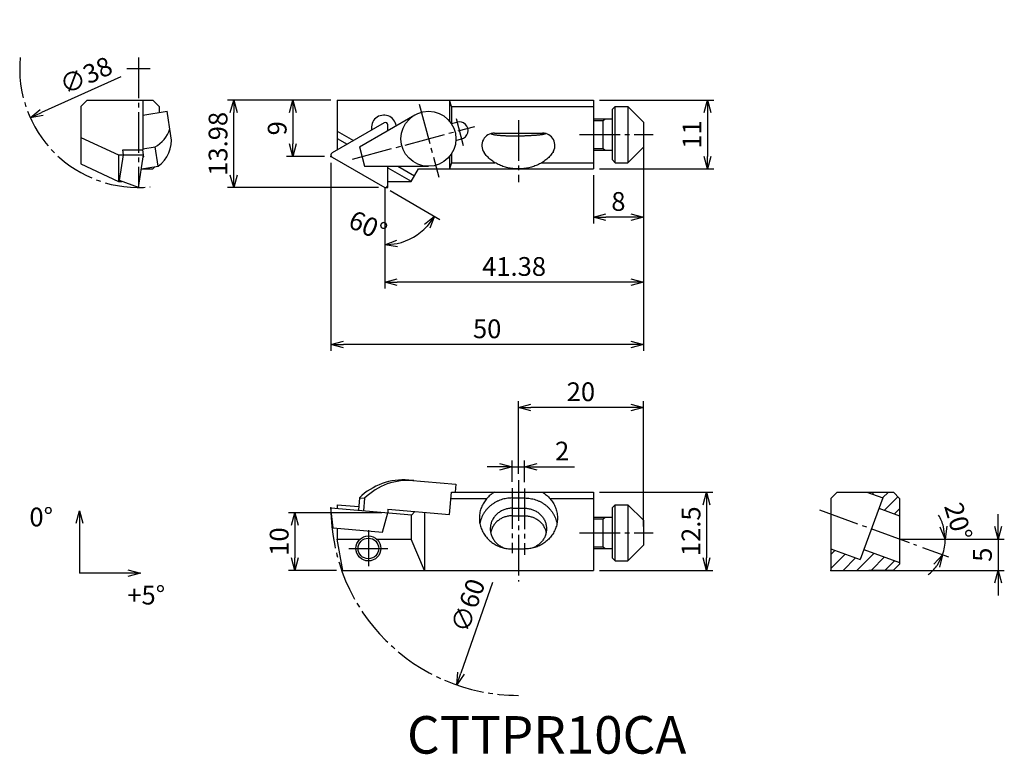
# Model space of a CAD drawing. Extents: x -50 to 108, y -96 to 22.
import ezdxf

# ---------------------------------------------------------------- set-up
doc = ezdxf.new("R2010")
doc.units = 0
doc.header["$LTSCALE"] = 0.5
doc.header["$MEASUREMENT"] = 0
doc.linetypes.add('CENTER', pattern=[17.5, 13, -1.5, 1.5, -1.5])
doc.layers.get('0').update_dxf_attribs({"linetype": 'CONTINUOUS'})
doc.layers.get('DEFPOINTS').update_dxf_attribs({"linetype": 'CONTINUOUS'})
doc.layers.add('寸法', color=1, linetype='CONTINUOUS')
doc.styles.get("Standard").update_dxf_attribs({"font": 'txt', "bigfont": 'BIGFONT'})
doc.dimstyles.new('寸法', dxfattribs={"dimtxt": 3, "dimasz": 2, "dimexe": 1, "dimexo": 1, "dimgap": 1, "dimtad": 1, "dimtxsty": 'STANDARD', "dimblk1": 'OPEN30', "dimblk2": 'OPEN30', "dimsah": 1, "dimcen": 2, "dimclrd": 1, "dimclre": 1, "dimclrt": 1, "dimazin": 3, "dimtfac": 1, "dimtdec": 4, "dimtmove": 0, "dimatfit": 3, "dimtolj": 1, "dimtzin": 0})

# ---------------------------------------------------------------- blocks, each defined once
blk = doc.blocks.new('_OPEN30')
at = {"color": 0, "linetype": 'BYBLOCK'}
for p, q in [((-1, 0.267949), (0, 0)), ((0, 0), (-1, -0.267949)), ((0, 0), (-1, 0))]:
    blk.add_line(p, q, dxfattribs=at)
blk = doc.blocks.new('*D2')
at = {"color": 1, "linetype": 'BYBLOCK'}
for p, q in [((0, 9.000001), (-16.560253, 9.000001)), ((-15.560253, -2.975499), (-15.560253, 7.000001)), ((7.617819, -4.975499), (-16.560253, -4.975499))]:
    blk.add_line(p, q, dxfattribs=at)
at = {"layer": 'DEFPOINTS', "color": 0, "linetype": 'BYBLOCK'}
for p in [(-15.560253, 9.000001), (1, 9.000001), (8.617819, -4.975499)]:
    blk.add_point(p, dxfattribs=at)
at = {"color": 1, "linetype": 'BYBLOCK', "xscale": 2, "yscale": 2, "zscale": 2}
for p, rotation in [((-15.560253, 9.000001), 90), ((-15.560253, -4.975499), 270)]:
    blk.add_blockref('_OPEN30', p, dxfattribs=dict(at, rotation=rotation))
at = {"color": 1, "linetype": 'BYBLOCK', "insert": (-18.060253, 2.012251), "char_height": 3, "attachment_point": 5, "rotation": 90}
blk.add_mtext('\\A1;13.98', dxfattribs=at)
blk = doc.blocks.new('*D3')
at = {"color": 1, "linetype": 'BYBLOCK'}
for p, q in [((0, 9.000001), (-7.098763, 9.000001)), ((-6.098763, 7.000001), (-6.098763, 2)), ((-1, 0), (-7.098763, 0))]:
    blk.add_line(p, q, dxfattribs=at)
at = {"layer": 'DEFPOINTS', "color": 0, "linetype": 'BYBLOCK'}
for p in [(1, 9.000001), (-6.098763, 0), (0, 0)]:
    blk.add_point(p, dxfattribs=at)
at = {"color": 1, "linetype": 'BYBLOCK', "xscale": 2, "yscale": 2, "zscale": 2}
for p, rotation in [((-6.098763, 9.000001), 90), ((-6.098763, 0), 270)]:
    blk.add_blockref('_OPEN30', p, dxfattribs=dict(at, rotation=rotation))
at = {"color": 1, "linetype": 'BYBLOCK', "insert": (-8.598763, 4.500001), "char_height": 3, "attachment_point": 5, "rotation": 90}
blk.add_mtext('\\A1;9', dxfattribs=at)
blk = doc.blocks.new('*D4')
at = {"color": 1, "linetype": 'BYBLOCK'}
for p, q in [((43, 9.000001), (61.273876, 9.000001)), ((60.273876, 7.000001), (60.273876, 0.000001)), ((43, -1.999999), (61.273876, -1.999999))]:
    blk.add_line(p, q, dxfattribs=at)
at = {"layer": 'DEFPOINTS', "color": 0, "linetype": 'BYBLOCK'}
for p in [(42, 9.000001), (42, -1.999999), (60.273876, -1.999999)]:
    blk.add_point(p, dxfattribs=at)
at = {"color": 1, "linetype": 'BYBLOCK', "xscale": 2, "yscale": 2, "zscale": 2}
for p, rotation in [((60.273876, 9.000001), 90), ((60.273876, -1.999999), 270)]:
    blk.add_blockref('_OPEN30', p, dxfattribs=dict(at, rotation=rotation))
at = {"color": 1, "linetype": 'BYBLOCK', "insert": (57.773876, 3.500001), "char_height": 3, "attachment_point": 5, "rotation": 90}
blk.add_mtext('\\A1;11', dxfattribs=at)
blk = doc.blocks.new('*D5')
at = {"color": 1, "linetype": 'BYBLOCK'}
for p, q in [((50, 2.500001), (50, -10.704249)), ((42, -2.999999), (42, -10.704249)), ((48, -9.704249), (44, -9.704249))]:
    blk.add_line(p, q, dxfattribs=at)
at = {"layer": 'DEFPOINTS', "color": 0, "linetype": 'BYBLOCK'}
for p in [(50, 3.500001), (42, -1.999999), (42, -9.704249)]:
    blk.add_point(p, dxfattribs=at)
at = {"color": 1, "linetype": 'BYBLOCK', "xscale": 2, "yscale": 2, "zscale": 2, "rotation": 180}
blk.add_blockref('_OPEN30', (42, -9.704249), dxfattribs=at)
at = {"color": 1, "linetype": 'BYBLOCK', "xscale": 2, "yscale": 2, "zscale": 2}
blk.add_blockref('_OPEN30', (50, -9.704249), dxfattribs=at)
at = {"color": 1, "linetype": 'BYBLOCK', "insert": (46, -7.204249), "char_height": 3, "attachment_point": 5}
blk.add_mtext('\\A1;8', dxfattribs=at)
blk = doc.blocks.new('*D6')
at = {"color": 1, "linetype": 'BYBLOCK'}
for p, q in [((50, 2.500001), (50, -21.10354)), ((8.617819, -5.975499), (8.617819, -21.10354)), ((48, -20.10354), (10.617819, -20.10354))]:
    blk.add_line(p, q, dxfattribs=at)
at = {"layer": 'DEFPOINTS', "color": 0, "linetype": 'BYBLOCK'}
for p in [(50, 3.500001), (8.617819, -4.975499), (8.617819, -20.10354)]:
    blk.add_point(p, dxfattribs=at)
at = {"color": 1, "linetype": 'BYBLOCK', "xscale": 2, "yscale": 2, "zscale": 2, "rotation": 180}
blk.add_blockref('_OPEN30', (8.617819, -20.10354), dxfattribs=at)
at = {"color": 1, "linetype": 'BYBLOCK', "xscale": 2, "yscale": 2, "zscale": 2}
blk.add_blockref('_OPEN30', (50, -20.10354), dxfattribs=at)
at = {"color": 1, "linetype": 'BYBLOCK', "insert": (29.308909, -17.60354), "char_height": 3, "attachment_point": 5}
blk.add_mtext('\\A1;41.38', dxfattribs=at)
blk = doc.blocks.new('*D7')
at = {"color": 1, "linetype": 'BYBLOCK'}
for p, q in [((50, 2.500001), (50, -31.074095)), ((0, -1), (0, -31.074095)), ((48, -30.074095), (2, -30.074095))]:
    blk.add_line(p, q, dxfattribs=at)
at = {"layer": 'DEFPOINTS', "color": 0, "linetype": 'BYBLOCK'}
for p in [(50, 3.500001), (0, 0), (0, -30.074095)]:
    blk.add_point(p, dxfattribs=at)
at = {"color": 1, "linetype": 'BYBLOCK', "xscale": 2, "yscale": 2, "zscale": 2, "rotation": 180}
blk.add_blockref('_OPEN30', (0, -30.074095), dxfattribs=at)
at = {"color": 1, "linetype": 'BYBLOCK', "xscale": 2, "yscale": 2, "zscale": 2}
blk.add_blockref('_OPEN30', (50, -30.074095), dxfattribs=at)
at = {"color": 1, "linetype": 'BYBLOCK', "insert": (25, -27.574095), "char_height": 3, "attachment_point": 5}
blk.add_mtext('\\A1;50', dxfattribs=at)
blk = doc.blocks.new('*D8')
at = {"color": 1, "linetype": 'BYBLOCK'}
for p, q in [((9.483844, -5.475499), (17.431852, -10.064282)), ((8.617819, -6.975499), (8.617819, -15.153067))]:
    blk.add_line(p, q, dxfattribs=at)
blk.add_arc((8.617819, -4.975499), 9.177569, 282.510888, 317.489115, dxfattribs=at)
at = {"layer": 'DEFPOINTS', "color": 0, "linetype": 'BYBLOCK'}
for p in [(0.200002, -0.11547), (8.617819, -4.975499), (8.617819, -4.975499), (8.617819, -5.975499), (14.517046, -12.005924)]:
    blk.add_point(p, dxfattribs=at)
at = {"color": 1, "linetype": 'BYBLOCK', "xscale": 2, "yscale": 2, "zscale": 2}
for p, rotation in [((16.565826, -9.564282), 53.744559), ((8.617819, -14.153067), 186.255444)]:
    blk.add_blockref('_OPEN30', p, dxfattribs=dict(at, rotation=rotation))
at = {"color": 1, "linetype": 'BYBLOCK', "insert": (5.940011, -11.092628), "char_height": 3, "attachment_point": 5, "rotation": 336.35834243}
blk.add_mtext('\\A1;60°', dxfattribs=at)
blk = doc.blocks.new('*D9')
at = {"color": 1, "linetype": 'BYBLOCK'}
for p, q in [((29, -56.376623), (29, -52.949526)), ((31, -56.443289), (31, -52.949526)), ((27, -53.949526), (25, -53.949526)), ((29, -53.949526), (31, -53.949526)), ((33, -53.949526), (39, -53.949526))]:
    blk.add_line(p, q, dxfattribs=at)
at = {"layer": 'DEFPOINTS', "color": 0, "linetype": 'BYBLOCK'}
for p in [(31, -53.949526), (29, -57.376623), (31, -57.443289)]:
    blk.add_point(p, dxfattribs=at)
at = {"color": 1, "linetype": 'BYBLOCK', "xscale": 2, "yscale": 2, "zscale": 2}
blk.add_blockref('_OPEN30', (29, -53.949526), dxfattribs=at)
at = {"color": 1, "linetype": 'BYBLOCK', "xscale": 2, "yscale": 2, "zscale": 2, "rotation": 180}
blk.add_blockref('_OPEN30', (31, -53.949526), dxfattribs=at)
at = {"color": 1, "linetype": 'BYBLOCK', "insert": (37, -51.449526), "char_height": 3, "attachment_point": 5}
blk.add_mtext('\\A1;2', dxfattribs=at)
blk = doc.blocks.new('*D10')
at = {"color": 1, "linetype": 'BYBLOCK'}
for p, q in [((30, -55.109961), (30, -43.459133)), ((50, -63.521216), (50, -43.459133)), ((48, -44.459133), (32, -44.459133))]:
    blk.add_line(p, q, dxfattribs=at)
at = {"layer": 'DEFPOINTS', "color": 0, "linetype": 'BYBLOCK'}
for p in [(30, -44.459133), (30, -56.109961), (50, -64.521216)]:
    blk.add_point(p, dxfattribs=at)
at = {"color": 1, "linetype": 'BYBLOCK', "xscale": 2, "yscale": 2, "zscale": 2, "rotation": 180}
blk.add_blockref('_OPEN30', (30, -44.459133), dxfattribs=at)
at = {"color": 1, "linetype": 'BYBLOCK', "xscale": 2, "yscale": 2, "zscale": 2}
blk.add_blockref('_OPEN30', (50, -44.459133), dxfattribs=at)
at = {"color": 1, "linetype": 'BYBLOCK', "insert": (40, -41.959133), "char_height": 3, "attachment_point": 5}
blk.add_mtext('\\A1;20', dxfattribs=at)
blk = doc.blocks.new('*D11')
at = {"color": 1, "linetype": 'BYBLOCK'}
for p, q in [((8.124998, -57.003175), (-6.779394, -57.003175)), ((-5.779394, -59.003175), (-5.779394, -64.204834)), ((0.881629, -66.204834), (-6.779394, -66.204834))]:
    blk.add_line(p, q, dxfattribs=at)
at = {"layer": 'DEFPOINTS', "color": 0, "linetype": 'BYBLOCK'}
for p in [(9.124998, -57.003175), (-5.779394, -66.204834), (1.881629, -66.204834)]:
    blk.add_point(p, dxfattribs=at)
at = {"color": 1, "linetype": 'BYBLOCK', "xscale": 2, "yscale": 2, "zscale": 2}
for p, rotation in [((-5.779394, -57.003175), 90), ((-5.779394, -66.204834), 270)]:
    blk.add_blockref('_OPEN30', p, dxfattribs=dict(at, rotation=rotation))
at = {"color": 1, "linetype": 'BYBLOCK', "insert": (-8.279394, -61.604004), "char_height": 3, "attachment_point": 5, "rotation": 90}
blk.add_mtext('\\A1;10', dxfattribs=at)
blk = doc.blocks.new('*D12')
at = {"color": 1, "linetype": 'BYBLOCK'}
for p, q in [((43, -42.499985), (61.117884, -42.499985)), ((60.117884, -44.499985), (60.117884, -52.999985)), ((43, -54.999985), (61.117884, -54.999985))]:
    blk.add_line(p, q, dxfattribs=at)
at = {"layer": 'DEFPOINTS', "color": 0, "linetype": 'BYBLOCK'}
for p in [(42, -42.499985), (42, -54.999985), (60.117884, -54.999985)]:
    blk.add_point(p, dxfattribs=at)
at = {"color": 1, "linetype": 'BYBLOCK', "xscale": 2, "yscale": 2, "zscale": 2}
for p, rotation in [((60.117884, -42.499985), 90), ((60.117884, -54.999985), 270)]:
    blk.add_blockref('_OPEN30', p, dxfattribs=dict(at, rotation=rotation))
at = {"color": 1, "linetype": 'BYBLOCK', "insert": (57.617884, -48.749985), "char_height": 3, "attachment_point": 5, "rotation": 90}
blk.add_mtext('\\A1;12.5', dxfattribs=at)
blk = doc.blocks.new('*D13')
at = {"color": 1, "linetype": 'BYBLOCK'}
blk.add_line((25.845018, -56.953595), (20.806937, -71.447817), dxfattribs=at)
at = {"layer": 'DEFPOINTS', "color": 0, "linetype": 'BYBLOCK'}
for p in [(39.84971, -16.663031), (20.15029, -73.336947)]:
    blk.add_point(p, dxfattribs=at)
at = {"color": 1, "linetype": 'BYBLOCK', "xscale": 2, "yscale": 2, "zscale": 2, "rotation": 250.832939}
blk.add_blockref('_OPEN30', (20.15029, -73.336947), dxfattribs=at)
at = {"color": 1, "linetype": 'BYBLOCK', "insert": (21.924067, -60.619471), "char_height": 3, "attachment_point": 5, "rotation": 70.83291625}
blk.add_mtext('\\A1;∅60', dxfattribs=at)
blk = doc.blocks.new('*D14')
at = {"color": 1, "linetype": 'BYBLOCK'}
blk.add_line((-33.609325, 12.750527), (-46.282332, 7.006959), dxfattribs=at)
at = {"layer": 'DEFPOINTS', "color": 0, "linetype": 'BYBLOCK'}
for p in [(-13.492697, 21.867639), (-48.103979, 6.181366)]:
    blk.add_point(p, dxfattribs=at)
at = {"color": 1, "linetype": 'BYBLOCK', "xscale": 2, "yscale": 2, "zscale": 2, "rotation": 204.380639}
blk.add_blockref('_OPEN30', (-48.103979, 6.181366), dxfattribs=at)
at = {"color": 1, "linetype": 'BYBLOCK', "insert": (-39.195432, 12.963602), "char_height": 3, "attachment_point": 5, "rotation": 24.38066078}
blk.add_mtext('\\A1;∅38', dxfattribs=at)
blk = doc.blocks.new('*D16')
at = {"color": 1, "linetype": 'BYBLOCK'}
for p, q in [((106.749526, -47.999988), (106.749526, -45.999988)), ((92, -49.999988), (107.749526, -49.999988)), ((106.749526, -49.999988), (106.749526, -54.999985)), ((81, -54.999985), (107.749526, -54.999985)), ((106.749526, -56.999985), (106.749526, -58.999985))]:
    blk.add_line(p, q, dxfattribs=at)
at = {"layer": 'DEFPOINTS', "color": 0, "linetype": 'BYBLOCK'}
for p in [(91, -49.999988), (80, -54.999985), (106.749526, -54.999985)]:
    blk.add_point(p, dxfattribs=at)
at = {"color": 1, "linetype": 'BYBLOCK', "xscale": 2, "yscale": 2, "zscale": 2}
for p, rotation in [((106.749526, -49.999988), 270), ((106.749526, -54.999985), 90)]:
    blk.add_blockref('_OPEN30', p, dxfattribs=dict(at, rotation=rotation))
at = {"color": 1, "linetype": 'BYBLOCK', "insert": (104.249526, -52.499986), "char_height": 3, "attachment_point": 5, "rotation": 90}
blk.add_mtext('\\A1;5', dxfattribs=at)
blk = doc.blocks.new('*D17')
at = {"color": 1, "linetype": 'BYBLOCK'}
for p, q in [((93, -49.999988), (99.302185, -49.999988)), ((94.652553, -51.329409), (98.801502, -52.839505))]:
    blk.add_line(p, q, dxfattribs=at)
for start, end in [(15.742245, 31.48449), (339.999982, 0), (308.515493, 324.257738)]:
    blk.add_arc((91, -49.999988), 7.302185, start, end, dxfattribs=at)
at = {"layer": 'DEFPOINTS', "color": 0, "linetype": 'BYBLOCK'}
for p in [(78.175346, -45.332191), (91, -49.999988), (92, -49.999988), (93.71286, -50.987389), (98.105354, -51.683989)]:
    blk.add_point(p, dxfattribs=at)
at = {"color": 1, "linetype": 'BYBLOCK', "xscale": 2, "yscale": 2, "zscale": 2}
for p, rotation in [((98.302185, -49.999988), 277.871122), ((97.861809, -52.497484), 62.12886)]:
    blk.add_blockref('_OPEN30', p, dxfattribs=dict(at, rotation=rotation))
at = {"color": 1, "linetype": 'BYBLOCK', "insert": (100.391441, -47.192201), "char_height": 3, "attachment_point": 5, "rotation": 286.64523742}
blk.add_mtext('\\A1;20°', dxfattribs=at)

msp = doc.modelspace()

# ---------------------------------------------------------------- linework, layer by layer
at = {"color": 1, "linetype": 'CENTER'}
for p, q in [((-30.798338, 15.83793), (-30.798338, -4.975498)), ((-28.90397, 14.024502), (-32.663016, 14.024502)), ((14.126714, 8.352058), (17.2556, -3.325104)), ((3.436776, -0.442476), (23.039621, 4.810091)), ((30, 5.811256), (30, -4.122077)), ((39.757568, 3.500001), (51.581161, 3.500001)), ((30, -51.793583), (30, -67.99358)), ((29, -53.060245), (29, -63.460239)), ((31, -53.126911), (31, -63.726917)), ((78.175346, -56.537044), (93.71286, -62.192242)), ((6, -59.793583), (6, -65.526905)), ((39.757568, -60.204838), (51.581161, -60.204838)), ((2.842532, -62.704838), (9.1092, -62.704838))]:
    msp.add_line(p, q, dxfattribs=at)
at = {"color": 7, "linetype": 'CONTINUOUS'}
for p, q in [((-40, 7.999989), (-38.999977, 9.000011)), ((-40, 7.999989), (-40, -1.202153)), ((-39, 9.000001), (-28.5, 9.000001)), ((-30.092638, 9.000001), (-30.092638, 1.039229)), ((-28.499992, 8.999994), (-27.499992, 7.999993)), ((-27.5, 8.000001), (-27.5, 7.012949)), ((-27.5, 8), (-27.5, 7.218191)), ((1, 9.000001), (42, 9.000001)), ((1, 9.000001), (1, 1.039229)), ((19, 9.000001), (19, 5.623211)), ((19.312754, 8.000001), (19, 9.000001)), ((19.312754, 8.000001), (19.312754, 5.260866)), ((19.312754, 8.000001), (42, 8.000001)), ((42, 9.000001), (42, -1.999999)), ((44.999973, 7.500006), (45.499973, 8.000007)), ((45.5, 8.000001), (47.5, 8.000001)), ((45.5, -0.999999), (45.5, 8.000001)), ((47.499977, 8.000009), (49.999977, 5.500006)), ((47.5, 8.000001), (47.5, -0.999999)), ((-30.092638, 6.59695), (-26.220861, 7.218192)), ((-25.592922, 3.304671), (-26.220861, 7.218192)), ((4.569963, 1.517603), (13.406455, 6.628023)), ((45, 7.500001), (45, -0.499999)), ((8.524998, 5.38379), (0.200001, 0.57735)), ((9.124998, 4.151923), (9.124998, 5.037379)), ((19.276106, 5.251046), (20.173132, 5.491404)), ((42, 6.000001), (45, 6.000001)), ((42, 5.750001), (43.5, 5.750001)), ((43.499992, 5.750012), (43.933006, 6.000012)), ((43.5, 5.750001), (43.5, 1.250001)), ((50, 5.500001), (50, 1.500001)), ((1.000001, 4.041452), (3.6, 2.540341)), ((26.157757, 3.743908), (33.842243, 3.743908)), ((29, 3.297), (31, 3.297)), ((-40, 3.028792), (-33.999985, 0.23094)), ((1, 2.886751), (2.6, 1.962991)), ((20.000799, 2.546454), (20.897825, 2.786811)), ((-33.999985, 0.23094), (-33.999985, -4.000006)), ((-33.999985, 0.23094), (-29.962944, 0.23094)), ((-33.840248, -3.861376), (-33.18362, 0.230941)), ((-33.18362, 0.23094), (-33.313313, 1.03923)), ((-33.313313, 1.039229), (-30.092638, 1.039229)), ((-30.798338, -4.975498), (-29.962944, 0.230941)), ((-30.118555, 1.200746), (-28.143812, 1.517601)), ((-29.962946, 0.23094), (-30.092638, 1.039229)), ((-27.647856, -1.573361), (-28.143812, 1.517601)), ((0, 0.230941), (0, 0)), ((0, 0), (0.200001, -0.115471)), ((4.569962, 1.517601), (5.398182, -1.573361)), ((19, 0.015051), (19, -1.999999)), ((19.312754, 0.443397), (19.312754, -0.999999)), ((42, 1.250001), (43.5, 1.250001)), ((42, 1.000001), (45, 1.000001)), ((43.499981, 1.249997), (43.932991, 0.999997)), ((47.499985, -0.99999), (49.999977, 1.500002)), ((-39.999989, -1.202156), (-33.999969, -4.000009)), ((-30.32128, -2.002322), (-27.647856, -1.573361)), ((0.200002, -0.11547), (8.617819, -4.975499)), ((5.398182, -1.573361), (15.606019, -1.580869)), ((19.312754, -0.999999), (19, -1.999999)), ((19.312754, -0.999999), (26.249619, -0.999999)), ((33.749985, -0.999999), (42, -0.999999)), ((44.999985, -0.499988), (45.499985, -0.999988)), ((45.5, -0.999999), (47.5, -0.999999)), ((-30.306805, -1.999999), (-28.499985, -1.999999)), ((-28.154652, -1.654678), (-28.499977, -2.000003)), ((9.124998, -4.975499), (9.124998, -1.576102)), ((9.124998, -1.804218), (12.866024, -3.9641)), ((10.731943, -1.577288), (13.366024, -3.098075)), ((12.845299, -3.999999), (13.999999, -2)), ((13.999999, -1.999999), (42, -1.999999)), ((-34, -3.999999), (-33.461765, -3.999999)), ((-30.798338, -4.975499), (-33.840248, -3.861377)), ((9.124998, -3.999999), (12.845299, -3.999999)), ((12.445431, -51.772667), (20.009258, -52.434414)), ((20.009258, -52.434414), (19.898111, -53.704838)), ((4.569961, -54.597023), (4.39565, -56.589413)), ((4.569961, -54.597023), (5.398182, -54.669483)), ((5.398182, -54.669483), (5.223871, -56.661873)), ((19, -57.279633), (19.312754, -53.704838)), ((19.312754, -53.704838), (42, -53.704838)), ((19.312754, -54.704838), (24.959391, -54.704838)), ((29, -54.63142), (31, -54.63142)), ((35.040611, -54.704838), (42, -54.704838)), ((42, -53.704838), (42, -66.204838)), ((81, -53.704834), (80, -54.704838)), ((80, -54.704838), (80, -66.204838)), ((81, -53.704838), (90, -53.704838)), ((88.289658, -54.63142), (84.698456, -64.498173)), ((85.743874, -53.70483), (88.289658, -54.63142)), ((86.627133, -54.026311), (86.948605, -53.704838)), ((88.273115, -54.625391), (89.193667, -53.704838)), ((88.553729, -56.589843), (90.719363, -54.424205)), ((89.999992, -53.704834), (90.999992, -54.704838)), ((91, -54.704838), (91, -65.204838)), ((-0.000003, -56.204842), (12.928203, -57.335911)), ((0.338618, -59.426605), (-0.000003, -56.204842)), ((1, -55.704838), (1, -56.292332)), ((1, -55.704838), (4.446659, -56.006382)), ((9.124998, -56.415684), (9.124998, -57.003174)), ((9.124998, -56.415684), (19, -57.279633)), ((29, -56.275883), (31, -56.275883)), ((44.999985, -56.204838), (45.499985, -55.704838)), ((45, -56.204838), (45, -64.204838)), ((45.5, -55.704838), (47.5, -55.704838)), ((45.5, -64.704838), (45.5, -55.704838)), ((47.499985, -55.704838), (49.999989, -58.204842)), ((47.5, -55.704838), (47.5, -64.704838)), ((87.691124, -56.275883), (90.999992, -57.480213)), ((90.199705, -57.18893), (91, -56.388633)), ((8.232067, -60.117195), (9.124998, -57.003174)), ((12.845299, -57.328659), (12.845299, -61.204838)), ((13.366027, -56.872307), (12.928205, -57.335915)), ((15, -56.92968), (15, -66.204838)), ((29, -57.480217), (31, -57.480217)), ((42, -57.704838), (45, -57.704838)), ((42, -57.954838), (43.5, -57.954838)), ((43.499996, -57.954845), (43.933006, -57.704845)), ((43.5, -57.954838), (43.5, -62.454838)), ((50, -58.204838), (50, -62.204838)), ((0.338619, -59.426605), (8.232068, -60.117195)), ((1, -59.484455), (1, -61.204838)), ((1.881629, -66.204834), (0.999997, -61.204849)), ((1, -61.204838), (4.754683, -61.204838)), ((7.26547, -61.204838), (12.845299, -61.204838)), ((15, -66.204838), (12.8453, -61.204838)), ((29, -62.788074), (31, -62.788074)), ((42, -62.454838), (43.5, -62.454838)), ((42, -62.704838), (45, -62.704838)), ((43.499992, -62.454834), (43.933006, -62.704834)), ((47.499989, -64.704842), (49.999989, -62.204842)), ((79.999992, -62.788071), (84.698456, -64.498173)), ((85.296982, -62.853725), (90.999992, -64.929451)), ((44.999989, -64.204842), (45.499989, -64.704842)), ((80, -63.66096), (80.639958, -63.021)), ((80, -65.906026), (82.285935, -63.620087)), ((81.946251, -66.204838), (83.931911, -64.219173)), ((84.210604, -66.185546), (86.943234, -63.452911)), ((86.475431, -66.165781), (88.589211, -64.051997)), ((45.5, -64.704838), (47.5, -64.704838)), ((82, -66.204838), (90.070419, -66.134407)), ((88.740258, -66.146015), (90.235188, -64.651083)), ((90.999992, -65.204838), (90.070419, -66.134407)), ((1.881632, -66.204838), (42, -66.204838)), ((80, -66.204838), (82, -66.204838))]:
    msp.add_line(p, q, dxfattribs=at)
at = {"color": 7, "linetype": 'CENTER'}
msp.add_line((20.018705, 6.067728), (21.170607, 1.768771), dxfattribs=at)
msp.add_line((8.617819, -4.975499), (9.124998, -4.975499))
at = {"color": 7, "linetype": 'CONTINUOUS'}
for points in [[(25.566725, 3.65706, 0.062263), (25.764357, 3.573522, 0.020485), (25.972658, 3.519628, 0.01125), (26.184402, 3.47844, 0.007502), (26.397249, 3.445116, 0.005587), (26.611269, 3.417267, 0.004453), (26.826438, 3.393623, 0.003695), (27.041024, 3.37356, 0.003201), (27.256692, 3.356382, 0.002842), (27.4729, 3.341783, 0.002566), (27.688349, 3.32957, 0.002388), (27.905521, 3.319413, 0.002235), (28.122166, 3.311285, 0.002128), (28.338881, 3.305045, 0.002053), (28.555645, 3.300617, 0.002005), (28.772439, 3.297946, 0.001988), (28.989968, 3.297002)], [(34.431571, 3.655969, -0.061284), (34.233706, 3.572924, -0.020338), (34.025378, 3.519196, -0.011199), (33.813643, 3.478102, -0.007478), (33.600814, 3.444841, -0.005573), (33.38682, 3.41704, -0.004445), (33.171684, 3.393433, -0.003689), (32.957125, 3.3734, -0.003197), (32.741492, 3.356249, -0.002839), (32.525321, 3.341673, -0.002564), (32.309884, 3.329478, -0.002386), (32.092741, 3.31934, -0.002233), (31.876136, 3.311229, -0.002127), (31.659462, 3.305005, -0.002052), (31.442737, 3.30059, -0.002005), (31.225984, 3.297933, -0.001987), (31.008513, 3.297002)], [(35.599201, 0.778441, -0.040899), (35.121423, 0.134088, -0.037052), (34.549743, -0.428103, -0.03373), (33.903875, -0.904643, -0.030986), (33.201916, -1.294012, -0.028869), (32.458427, -1.596947, -0.027335), (31.685552, -1.814737, -0.02633), (30.893739, -1.948614, -0.025809), (30.092364, -1.999453, -0.025749), (29.29022, -1.967652, -0.026151), (28.49591, -1.853053, -0.027044), (27.718192, -1.654862, -0.028462), (26.966966, -1.371778, -0.030456), (26.253893, -1.002333, -0.033071), (25.593062, -0.545488, -0.03631), (25.001552, -0.001654, -0.040066), (24.499611, 0.625709)], [(26.161378, -53.704634, 0.038903), (25.500222, -54.17739, 0.040063), (24.921484, -54.748284, 0.041272), (24.442718, -55.405424, 0.042396), (24.080033, -56.133134, 0.043283), (23.846754, -56.911932, 0.043798), (23.751983, -57.719112, 0.043828), (23.799352, -58.529548, 0.043473), (23.986912, -59.319967, 0.042669), (24.307024, -60.066164, 0.041646), (24.748175, -60.748653, 0.040455), (25.294907, -61.349891, 0.039278), (25.930206, -61.856817, 0.038226), (26.636249, -62.259751, 0.037377), (27.395033, -62.55189, 0.036783), (28.188676, -62.728809, 0.036494), (29, -62.788074)], [(29, -54.63142, 0.019916), (28.555614, -54.649125, 0.020009), (28.113098, -54.702325, 0.0201), (27.676476, -54.790762, 0.020274), (27.247863, -54.914275, 0.020468), (26.830743, -55.072247, 0.020705), (26.428029, -55.263982, 0.020983), (26.042667, -55.488588, 0.021294), (25.677627, -55.744941, 0.021632), (25.335887, -56.031662, 0.021989), (25.020404, -56.347084, 0.022353), (24.734074, -56.689224, 0.022712), (24.479684, -57.055762, 0.023055), (24.259853, -57.444028, 0.023367), (24.076961, -57.851003, 0.023635), (23.93308, -58.273338, 0.023846), (23.829898, -58.707387)], [(33.838622, -53.704634, -0.038903), (34.499778, -54.17739, -0.040063), (35.078516, -54.748284, -0.041272), (35.557282, -55.405424, -0.042396), (35.919967, -56.133134, -0.043283), (36.153246, -56.911932, -0.043798), (36.248017, -57.719112, -0.043828), (36.200648, -58.529548, -0.043473), (36.013088, -59.319967, -0.042669), (35.692976, -60.066164, -0.041646), (35.251825, -60.748653, -0.040455), (34.705093, -61.349891, -0.039278), (34.069794, -61.856817, -0.038226), (33.363751, -62.259751, -0.037377), (32.604967, -62.55189, -0.036783), (31.811324, -62.728809, -0.036494), (31, -62.788074)], [(31, -54.63142, -0.019916), (31.444386, -54.649125, -0.020009), (31.886902, -54.702325, -0.0201), (32.323524, -54.790762, -0.020274), (32.752137, -54.914275, -0.020468), (33.169257, -55.072247, -0.020705), (33.571971, -55.263982, -0.020983), (33.957333, -55.488588, -0.021294), (34.322373, -55.744941, -0.021632), (34.664113, -56.031662, -0.021989), (34.979596, -56.347084, -0.022353), (35.265926, -56.689224, -0.022712), (35.520316, -57.055762, -0.023055), (35.740147, -57.444028, -0.023367), (35.923039, -57.851003, -0.023635), (36.06692, -58.273338, -0.023846), (36.170102, -58.707387)], [(29, -56.275883, 0.040015), (28.407564, -56.323341, 0.040479), (27.829488, -56.465259, 0.041254), (27.282278, -56.699217, 0.042369), (26.781561, -57.02094, 0.043729), (26.343231, -57.423713, 0.045189), (25.982943, -57.897714, 0.046557), (25.715135, -58.429501, 0.047617), (25.551638, -59.001929, 0.048133), (25.500141, -59.594296, 0.048095), (25.56289, -60.185482, 0.047466), (25.736797, -60.753989, 0.046398), (26.013928, -61.28045, 0.045025), (26.382203, -61.747871, 0.043581), (26.827107, -62.143147, 0.042258), (27.333072, -62.456758, 0.041184), (27.884195, -62.682115)], [(31, -56.275883, -0.039748), (31.588528, -56.322713, -0.040204), (32.163004, -56.462764, -0.040965), (32.707226, -56.693683, -0.042059), (33.20588, -57.011315, -0.043396), (33.643388, -57.409139, -0.044836), (34.004386, -57.877628, -0.046194), (34.274652, -58.403742, -0.047258), (34.442448, -58.970825, -0.047844), (34.499995, -59.559262, -0.047792), (34.444689, -60.147198, -0.047205), (34.279358, -60.714077, -0.046181), (34.011448, -61.240826, -0.044844), (33.652534, -61.710527, -0.043417), (33.216726, -62.109986, -0.042094), (32.719225, -62.429595, -0.041005), (32.175611, -62.662644)], [(29, -57.480217, 0.019782), (28.705735, -57.491862, 0.019874), (28.412684, -57.526853, 0.019958), (28.123539, -57.585008, 0.020133), (27.839561, -57.66625, 0.020323), (27.56309, -57.770167, 0.020557), (27.29603, -57.89631, 0.020829), (27.040303, -58.044098, 0.021135), (26.79785, -58.212806, 0.021467), (26.570617, -58.401542, 0.021818), (26.360536, -58.609228, 0.022176), (26.169504, -58.834582, 0.022532), (25.999346, -59.076105, 0.022872), (25.851785, -59.332069, 0.023183), (25.728391, -59.600522, 0.023452), (25.630536, -59.879294, 0.023667), (25.559351, -60.166022)], [(31, -57.480217, -0.019782), (31.294265, -57.491862, -0.019874), (31.587316, -57.526853, -0.019958), (31.876461, -57.585008, -0.020133), (32.160439, -57.66625, -0.020323), (32.43691, -57.770167, -0.020557), (32.70397, -57.89631, -0.020829), (32.959697, -58.044098, -0.021135), (33.20215, -58.212806, -0.021467), (33.429383, -58.401542, -0.021818), (33.639464, -58.609228, -0.022176), (33.830496, -58.834582, -0.022532), (34.000654, -59.076105, -0.022872), (34.148215, -59.332069, -0.023183), (34.271609, -59.600522, -0.023452), (34.369464, -59.879294, -0.023667), (34.440649, -60.166022)]]:
    msp.add_lwpolyline(points, format="xyb", dxfattribs=at)
at = {"linetype": 'CONTINUOUS'}
msp.add_circle((15.609257, 2.819131), 4.4, dxfattribs=at)
at = {"color": 7, "linetype": 'CONTINUOUS'}
for radius in [2, 1.65]:
    msp.add_circle((6, -62.704838), radius, dxfattribs=at)
at = {"color": 1, "linetype": 'CENTER'}
for centre, radius, start, end in [((-30.798338, 14.024502), 19, 174.52315, 275.722101), ((30, -56.204842), 30, 180, 269.999995)]:
    msp.add_arc(centre, radius, start, end, dxfattribs=at)
at = {"color": 7, "linetype": 'CONTINUOUS'}
for centre, radius, start, end in [((8.48, 4.600001), 2, 9.224312, 190.844), ((8.724999, 5.03738), 0.4, 359.99998, 119.99987), ((20.535477, 4.139108), 1.4, 284.99999, 105), ((-30.529776, 5.911594), 5, 298.50221, 342.27922), ((-30.529776, 2.512534), 5, 305.19661, 9.115625), ((26.157757, 1.743991), 2, 90.000003, 213.99977), ((33.842243, 1.743991), 2, 326.00023, 90.000003), ((0.400001, 0.230941), 0.4, 119.99992, 239.99984), ((8.724998, -4.575499), 0.4, 239.99997, 0), ((11.573874, -61.734615), 10, 85.000004, 134.45841), ((12.402094, -61.807072), 10, 85.000004, 134.45841)]:
    msp.add_arc(centre, radius, start, end, dxfattribs=at)
for p in [(-30, 0), (0, 0), (-0.000003, -56.204842), (80, -66.204838)]:
    msp.add_point(p, dxfattribs=at)
at = {"layer": '寸法'}
for p, q in [((8.617819, -4.975499), (8.617819, -5.975499)), ((91, -61.204841), (92, -61.204841))]:
    msp.add_line(p, q, dxfattribs=at)
at = {"layer": '寸法', "color": 1, "linetype": 'CONTINUOUS'}
for p in [(-40.213961, -58.682338), (-32.484787, -66.664444)]:
    msp.add_line(p, (-40.213961, -66.664444), dxfattribs=at)

# ---------------------------------------------------------------- block references
at = {"layer": '寸法', "color": 1, "linetype": 'CONTINUOUS', "xscale": 2, "yscale": 2, "zscale": 2, "rotation": 90}
msp.add_blockref('_OPEN30', (-40.213961, -56.682338), dxfattribs=at)
at = {"layer": '寸法', "color": 1, "linetype": 'CONTINUOUS', "xscale": 2, "yscale": 2, "zscale": 2}
msp.add_blockref('_OPEN30', (-30.484787, -66.664444), dxfattribs=at)

# ---------------------------------------------------------------- texts
at = {"linetype": 'CONTINUOUS'}
msp.add_text('CTTPR10CA', height=6, dxfattribs=at).set_placement((12.178578, -95.523154))
at = {"layer": '寸法', "linetype": 'CONTINUOUS'}
for s, p in [('0°', (-48.246339, -59.174854)), ('+5°', (-32.578091, -71.670447))]:
    msp.add_text(s, height=3, dxfattribs=at).set_placement(p)

# ---------------------------------------------------------------- dimensions: what is measured, and where the dimension line sits
at = {"layer": '寸法'}
dim = msp.add_diameter_dim_2p(p1=(-13.492697, 21.867639), p2=(-48.103979, 6.181366), dimstyle='寸法', dxfattribs=at)
dim.commit()
dim.dimension.update_dxf_attribs({"geometry": '*D14', "text_midpoint": (-38.163441, 10.686544), "dimtype": 163})
for base, p1, p2, picture, middle in [((-15.560253, 9.000001), (8.617819, -4.975499), (1, 9.000001), '*D2', (-18.060253, 2.012251)), ((-6.098763, 0), (1, 9.000001), (0, 0), '*D3', (-8.598763, 4.500001)), ((60.273876, -1.999999), (42, 9.000001), (42, -1.999999), '*D4', (57.773876, 3.500001))]:
    dim = msp.add_linear_dim(base=base, p1=p1, p2=p2, angle=90, dimstyle='寸法', dxfattribs=at)
    dim.commit()
    dim.dimension.update_dxf_attribs({"geometry": picture, "text_midpoint": middle})
for base, p2, picture, middle in [((0, -30.074095), (0, 0), '*D7', (25, -27.574095)), ((8.617819, -20.10354), (8.617819, -4.975499), '*D6', (29.308909, -17.60354)), ((42, -9.704249), (42, -1.999999), '*D5', (46, -7.204249))]:
    dim = msp.add_linear_dim(base=base, p1=(50, 3.500001), p2=p2, dimstyle='寸法', dxfattribs=at)
    dim.commit()
    dim.dimension.update_dxf_attribs({"geometry": picture, "text_midpoint": middle})
dim = msp.add_angular_dim_2l(base=(14.517046, -12.005924), line1=((0.200002, -0.11547), (8.617819, -4.975499)), line2=((8.617819, -4.975499), (8.617819, -5.975499)), dimstyle='寸法', dxfattribs=at)
dim.commit()
dim.dimension.update_dxf_attribs({"geometry": '*D8', "text_midpoint": (4.937473, -13.382806), "dimtype": 162})
dim = msp.add_diameter_dim_2p(p1=(39.84971, -27.867884), p2=(20.15029, -84.5418), dimstyle='寸法', dxfattribs=at)
dim.commit()
dim.dimension.update_dxf_attribs({"geometry": '*D13', "text_midpoint": (24.28548, -72.645133), "dimtype": 163, "insert": (0, -11.204853)})
for base, p1, p2, picture, middle in [((30, -40.142755), (50, -60.204838), (30, -51.793583), '*D10', (40, -37.642755)), ((31, -49.633148), (29, -53.060245), (31, -53.126911), '*D9', (37, -47.133148))]:
    dim = msp.add_linear_dim(base=base, p1=p1, p2=p2, dimstyle='寸法', dxfattribs=at)
    dim.commit()
    dim.dimension.update_dxf_attribs({"geometry": picture, "text_midpoint": middle, "insert": (0, 4.316378)})
for base, p1, p2, picture, middle in [((60.117884, -66.204838), (42, -53.704838), (42, -66.204838), '*D12', (57.617884, -59.954838)), ((106.749526, -66.204838), (91, -61.204841), (80, -66.204838), '*D16', (104.249526, -63.70484))]:
    dim = msp.add_linear_dim(base=base, p1=p1, p2=p2, angle=90, dimstyle='寸法', dxfattribs=at)
    dim.commit()
    dim.dimension.update_dxf_attribs({"geometry": picture, "text_midpoint": middle, "insert": (0, -11.204853)})
dim = msp.add_angular_dim_2l(base=(98.105354, -62.888842), line1=((78.175346, -56.537044), (93.71286, -62.192242)), line2=((91, -61.204841), (92, -61.204841)), dimstyle='寸法', dxfattribs=at)
dim.commit()
dim.dimension.update_dxf_attribs({"geometry": '*D17', "text_midpoint": (97.9962, -59.113166), "dimtype": 162, "insert": (0, -11.204853)})
dim = msp.add_linear_dim(base=(-5.779394, -66.204834), p1=(9.124998, -57.003175), p2=(1.881629, -66.204834), angle=90, text='10', dimstyle='寸法', dxfattribs=at)
dim.commit()
dim.dimension.update_dxf_attribs({"geometry": '*D11', "text_midpoint": (-8.279394, -61.604004)})

doc.saveas('drawing.dxf')
